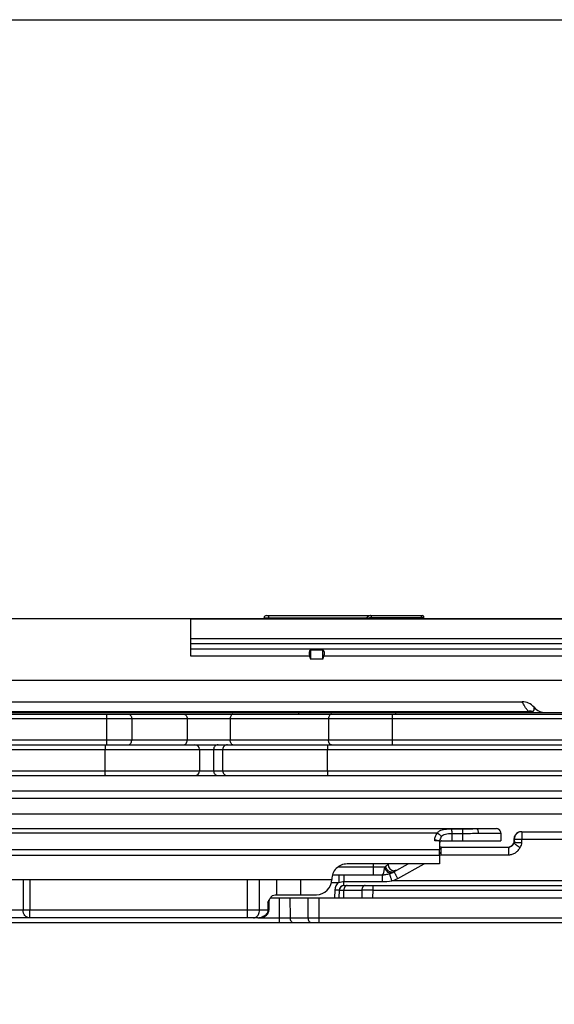
# Model space of a CAD drawing. Units: millimetres. Extents: x 269 to 964, y 945 to 1414.
# Drawn here: x 768 to 803, y 1350 to 1414 of the extents above; entities that cross this region are included whole.
import ezdxf

# ---------------------------------------------------------------- set-up
doc = ezdxf.new("R2010")
doc.units = ezdxf.units.MM
doc.header["$LTSCALE"] = 23.1
doc.layers.get('0').update_dxf_attribs({"linetype": 'CONTINUOUS'})
doc.layers.add('COMPONENTI_DI_ASSIEME', color=7, linetype='CONTINUOUS')

msp = doc.modelspace()

# ---------------------------------------------------------------- linework, layer by layer
msp.add_lwpolyline([(268.501, 1414.172), (963.551, 1414.172), (963.551, 944.815), (268.501, 944.815)], close=True)
at = {"layer": 'COMPONENTI_DI_ASSIEME', "linetype": 'Continuous'}
for p, q in [((784.488, 1375.438), (794.624, 1375.438)), ((784.638, 1375.238), (784.638, 1375.438)), ((676.213, 1375.238), (828.521, 1375.238)), ((779.563, 1372.79), (779.563, 1375.238)), ((819.431, 1375.2), (779.563, 1375.2)), ((784.338, 1375.238), (784.338, 1375.288)), ((784.338, 1375.288), (790.994, 1375.288)), ((790.994, 1375.288), (791.016, 1375.238)), ((794.552, 1375.288), (791.289, 1375.288)), ((794.552, 1375.288), (794.522, 1375.238)), ((794.579, 1375.334), (794.552, 1375.288)), ((794.579, 1375.334), (794.711, 1375.288)), ((794.711, 1375.288), (794.682, 1375.238)), ((779.563, 1373.938), (819.451, 1373.938)), ((779.563, 1373.631), (819.465, 1373.631)), ((819.508, 1373.243), (779.563, 1373.243)), ((787.358, 1373.221), (787.358, 1372.608)), ((787.358, 1373.221), (788.158, 1373.221)), ((788.158, 1372.608), (788.158, 1373.221)), ((787.29, 1372.79), (779.563, 1372.79)), ((787.29, 1372.79), (787.358, 1372.608)), ((788.158, 1372.608), (787.358, 1372.608)), ((788.158, 1372.608), (788.226, 1372.79)), ((809.29, 1372.79), (788.226, 1372.79)), ((702.281, 1371.238), (819.524, 1371.238)), ((720.677, 1369.838), (801.101, 1369.838)), ((720.67, 1369.138), (820.773, 1369.138)), ((720.671, 1369.212), (801.529, 1369.212)), ((722.058, 1369.038), (818.958, 1369.038)), ((774.12, 1367.038), (774.12, 1369.038)), ((786.578, 1369.138), (786.578, 1369.038)), ((792.691, 1367.038), (792.691, 1369.038)), ((792.878, 1369.138), (792.878, 1369.038)), ((801.809, 1369.191), (801.812, 1369.194)), ((721.758, 1368.738), (819.258, 1368.738)), ((775.728, 1368.738), (775.728, 1367.338)), ((779.336, 1368.738), (779.336, 1367.338)), ((782.133, 1368.738), (782.133, 1367.338)), ((788.527, 1368.738), (788.527, 1367.338)), ((819.258, 1367.338), (721.758, 1367.338)), ((721.647, 1366.738), (824.71, 1366.738)), ((721.947, 1367.038), (781.767, 1367.038)), ((774.012, 1365.338), (774.012, 1366.738)), ((780.137, 1366.738), (780.137, 1365.338)), ((781.054, 1366.738), (781.054, 1365.338)), ((781.652, 1365.338), (781.652, 1366.738)), ((781.767, 1367.038), (824.41, 1367.038)), ((788.457, 1365.338), (788.457, 1366.738)), ((721.647, 1365.338), (824.71, 1365.338)), ((676.445, 1365.038), (827.213, 1365.038)), ((676.447, 1364.038), (818.446, 1364.038)), ((818.446, 1363.538), (676.447, 1363.538)), ((827.235, 1362.538), (676.445, 1362.538)), ((653.418, 1361.589), (799.421, 1361.589)), ((796.525, 1361.569), (797.225, 1361.569)), ((801.073, 1361.389), (827.245, 1361.389)), ((795.592, 1361.294), (653.434, 1361.294)), ((795.428, 1360.789), (795.428, 1360.864)), ((795.728, 1360.789), (795.428, 1360.789)), ((795.728, 1360.789), (795.729, 1360.235)), ((795.889, 1360.789), (799.721, 1360.789)), ((796.526, 1361.273), (796.526, 1360.789)), ((796.526, 1361.273), (797.226, 1361.273)), ((797.226, 1361.273), (797.226, 1360.789)), ((798.254, 1361.289), (799.721, 1361.289)), ((799.721, 1361.289), (799.721, 1360.789)), ((800.573, 1360.9), (800.568, 1360.693)), ((800.593, 1360.9), (800.588, 1360.693)), ((801.089, 1360.686), (801.094, 1360.893)), ((801.094, 1360.893), (823.646, 1360.893)), ((653.387, 1360.235), (795.729, 1360.235)), ((795.826, 1360.389), (800.238, 1360.389)), ((800.238, 1360.389), (800.253, 1360.389)), ((800.415, 1360.462), (800.38, 1360.436)), ((800.445, 1360.49), (800.415, 1360.462)), ((800.533, 1360.621), (800.491, 1360.552)), ((800.539, 1360.599), (800.519, 1360.565)), ((800.548, 1360.645), (800.533, 1360.621)), ((800.564, 1360.638), (800.539, 1360.599)), ((800.562, 1360.635), (800.551, 1360.643)), ((795.73, 1359.842), (653.011, 1359.842)), ((795.73, 1359.842), (795.73, 1359.289)), ((795.735, 1359.832), (795.847, 1359.893)), ((795.756, 1360.06), (795.816, 1359.95)), ((795.816, 1359.95), (795.841, 1359.903)), ((795.841, 1359.903), (795.847, 1359.893)), ((795.847, 1359.893), (800.239, 1359.893)), ((792.173, 1359.084), (789.125, 1359.084)), ((795.73, 1359.289), (789.73, 1359.289)), ((791.414, 1359.289), (791.414, 1359.084)), ((792.393, 1359.249), (792.242, 1359.132)), ((792.393, 1359.249), (792.377, 1359.236)), ((792.393, 1359.289), (792.393, 1359.249)), ((792.777, 1358.784), (793.702, 1359.289)), ((792.786, 1358.852), (792.796, 1358.852)), ((793.017, 1358.349), (794.739, 1359.289)), ((647.223, 1358.289), (788.73, 1358.289)), ((768.667, 1358.289), (768.667, 1356.289)), ((769.1, 1358.289), (769.1, 1356.289)), ((783.254, 1356.289), (783.254, 1358.289)), ((784.034, 1356.289), (784.034, 1358.289)), ((785.131, 1358.289), (785.131, 1357.289)), ((786.691, 1358.289), (786.691, 1357.289)), ((788.776, 1358.589), (792.011, 1358.589)), ((789.524, 1358.151), (792.012, 1358.151)), ((789.524, 1357.964), (789.524, 1358.151)), ((823.659, 1358.186), (792.63, 1358.186)), ((788.71, 1358.093), (789.203, 1358.093)), ((788.924, 1357.591), (788.92, 1357.089)), ((789.223, 1357.089), (789.227, 1357.591)), ((789.227, 1357.591), (790.685, 1357.591)), ((789.234, 1357.591), (789.27, 1357.591)), ((789.517, 1357.089), (789.521, 1357.591)), ((789.525, 1357.889), (823.645, 1357.889)), ((790.685, 1357.591), (790.683, 1357.089)), ((791.393, 1357.591), (791.391, 1357.089)), ((791.393, 1357.591), (821.187, 1357.591)), ((784.748, 1357.089), (827.283, 1357.089)), ((785.045, 1357.289), (787.73, 1357.289)), ((785.309, 1357.089), (785.314, 1355.786)), ((786.017, 1357.089), (786.022, 1355.786)), ((787.183, 1357.089), (787.188, 1355.786)), ((787.891, 1357.089), (787.896, 1355.786)), ((784.648, 1356.289), (647.42, 1356.289)), ((784.582, 1356.789), (784.582, 1356.289)), ((784.582, 1356.789), (784.648, 1356.789)), ((784.648, 1356.789), (784.648, 1356.289)), ((783.933, 1355.789), (624.042, 1355.789)), ((783.932, 1355.786), (785.314, 1355.786)), ((786.022, 1355.786), (787.188, 1355.786)), ((787.896, 1355.786), (821.183, 1355.786)), ((739.511, 1355.489), (827.297, 1355.489))]:
    msp.add_line(p, q, dxfattribs=at)
for points in [[(800.3, 1360.4), (800.257, 1360.391), (800.253, 1360.391)], [(800.299, 1360.395), (800.258, 1360.389), (800.253, 1360.389)], [(800.416, 1360.446), (800.379, 1360.423), (800.339, 1360.406), (800.299, 1360.395)], [(800.38, 1360.436), (800.341, 1360.415), (800.3, 1360.4)], [(800.519, 1360.565), (800.498, 1360.532), (800.475, 1360.502), (800.448, 1360.473), (800.416, 1360.446)], [(800.491, 1360.552), (800.469, 1360.52), (800.445, 1360.49)], [(800.568, 1360.693), (800.568, 1360.692), (800.568, 1360.688), (800.567, 1360.684), (800.566, 1360.68), (800.565, 1360.675), (800.563, 1360.671), (800.561, 1360.666), (800.558, 1360.661), (800.556, 1360.657), (800.553, 1360.652), (800.55, 1360.647), (800.548, 1360.645)], [(800.588, 1360.693), (800.588, 1360.689), (800.588, 1360.685), (800.587, 1360.681), (800.586, 1360.677), (800.584, 1360.673), (800.583, 1360.669), (800.581, 1360.666), (800.579, 1360.662), (800.577, 1360.658), (800.574, 1360.654), (800.572, 1360.65), (800.57, 1360.646), (800.564, 1360.638)], [(792.817, 1358.853), (792.804, 1358.852), (792.796, 1358.852)], [(792.881, 1358.864), (792.869, 1358.861), (792.857, 1358.858), (792.844, 1358.856), (792.831, 1358.855), (792.817, 1358.853)], [(792.937, 1358.881), (792.926, 1358.877), (792.916, 1358.874), (792.905, 1358.87), (792.893, 1358.867), (792.881, 1358.864)], [(789.227, 1357.591), (789.229, 1357.591), (789.234, 1357.591)], [(784.356, 1355.877), (784.423, 1355.914), (784.482, 1355.957), (784.534, 1356.005), (784.575, 1356.058), (784.606, 1356.111), (784.629, 1356.168), (784.643, 1356.227), (784.648, 1356.288)], [(783.933, 1355.789), (784.019, 1355.792), (784.111, 1355.803), (784.199, 1355.821), (784.281, 1355.846), (784.356, 1355.877)]]:
    msp.add_lwpolyline(points, dxfattribs=at)
for centre, radius, start, end in [((784.488, 1375.288), 0.15, 90, 180), ((794.624, 1375.338), 0.1, 330, 90), ((789.409, 1378.805), 3.857, 292.37356, 294.25506), ((801.844, 1369.597), 0.497, 229.19814, 230.64506), ((801.612, 1368.276), 0.94, 91.17846, 95.07591), ((801.612, 1368.194), 0.99, 82.30672, 92.00606), ((801.612, 1368.306), 0.91, 79.26793, 91.20602), ((801.613, 1368.206), 0.978, 81.06005, 82.28353), ((801.959, 1369.701), 0.563, 249.78612, 256.36312), ((801.616, 1368.334), 0.882, 77.17061, 79.20386), ((801.953, 1369.676), 0.538, 256.37038, 269.93132), ((802.635, 1370.143), 1.005, 221.4404, 270.02214), ((779.837, 1366.738), 0.3, 0, 90), ((779.837, 1365.338), 0.3, 270, 0), ((799.421, 1361.289), 0.3, 359.98218, 90.01772), ((801.093, 1360.889), 0.5, 90, 178.72007), ((801.072, 1360.889), 0.5, 104.80745, 156.45033), ((801.073, 1360.885), 0.503, 90.07429, 104.8017), ((801.073, 1361.158), 0.23, 90.05641, 100.4052), ((796.553, 1360.625), 0.825, 156.58572, 168.56827), ((796.546, 1360.628), 0.818, 148.66522, 156.56541), ((801.07, 1360.888), 0.497, 171.1701, 178.69372), ((801.077, 1360.887), 0.505, 156.53641, 171.18604), ((795.846, 1359.887), 0.501, 93.19011, 103.56718), ((795.826, 1359.889), 0.5, 96.35414, 101.19666), ((643.851, 1359.893), 151.878, 359.98104, 0.12936), ((795.826, 1359.887), 0.501, 93.18387, 96.35489), ((795.826, 1359.889), 0.499, 90.00202, 93.18473), ((795.846, 1359.889), 0.499, 90.00202, 93.18473), ((667.177, 1359.967), 128.67, 359.96714, 0.15836), ((800.218, 1360.692), 0.304, 272.68389, 283.76596), ((671.514, 1359.967), 128.726, 359.96717, 0.15829), ((800.217, 1360.694), 0.306, 283.77757, 287.57726), ((800.199, 1360.728), 0.344, 302.14751, 305.29041), ((800.178, 1360.758), 0.381, 305.28391, 308.03386), ((794.833, 1351.892), 10.465, 56.17942, 56.37873), ((800.593, 1352.025), 8.668, 89.37656, 89.61521), ((792.793, 1359.252), 0.4, 180.50465, 267.95522), ((792.678, 1359.166), 0.423, 233.32624, 240.10253), ((792.793, 1359.251), 0.399, 267.94698, 269.9925), ((792.793, 1359.248), 0.396, 269.98913, 275.02434), ((792.787, 1359.247), 0.395, 271.43091, 275.02937), ((792.786, 1359.253), 0.4, 275.05625, 282.92067), ((792.792, 1359.256), 0.404, 275.10084, 290.67478), ((792.785, 1359.258), 0.406, 282.90855, 290.67139), ((787.73, 1358.289), 1, 270.00316, 359.99694), ((792.006, 1360.188), 1.599, 270.00965, 281.0627), ((792.009, 1360.197), 1.609, 270.0477, 287.06982), ((792.017, 1363.544), 5.393, 269.93989, 276.52039), ((792.006, 1360.186), 1.597, 281.0815, 291.85392), ((792.009, 1360.192), 1.604, 287.13163, 298.59634), ((792.009, 1360.177), 1.588, 291.87202, 293.47478), ((792.01, 1360.198), 2.105, 287.13163, 298.59626), ((792.007, 1360.181), 1.593, 293.45778, 298.66239), ((792.016, 1360.089), 1.501, 296.14905, 297.37892), ((792.021, 1360.093), 1.504, 295.88655, 297.26474), ((789.524, 1357.586), 0.6, 122.33507, 179.49991), ((789.525, 1357.589), 0.3, 98.08187, 179.50224), ((789.527, 1357.589), 0.3, 89.98247, 179.51763), ((789.525, 1357.588), 0.301, 90.02099, 98.08751), ((791.039, 1095.997), 261.595, 89.92251, 90.0775), ((785.148, 1356.789), 0.5, 165, 180), ((785.558, 1356.516), 0.993, 144.73485, 146.40019), ((783.932, 1356.636), 0.848, 270.01143, 273.83032), ((785.668, 1665.847), 310.061, 269.93462, 270.06538), ((787.542, 1617.408), 261.622, 269.92252, 270.07749)]:
    msp.add_arc(centre, radius, start, end, dxfattribs=at)
for centre, major_axis, ratio, start_param, end_param in [((787.754, 1372.79), (0.415, -0.415), 0.674509, 3.077023, 4.118977), ((787.762, 1372.79), (0.415, 0.415), 0.674509, -0.977384, 0.06457), ((789.73, 1358.289), (-0.688, 0.726), 0.999967, -0.758618, 0.812179)]:
    msp.add_ellipse(centre, major_axis=major_axis, ratio=ratio, start_param=start_param, end_param=end_param, dxfattribs=at)
for points, knots in [([(791.261, 1375.438), (791.239, 1375.438), (791.191, 1375.428), (791.122, 1375.397), (791.053, 1375.352), (791.011, 1375.312), (790.994, 1375.288)], [0, 0, 0, 0, 0.215687, 0.457929, 0.721257, 1, 1, 1, 1]), ([(791.261, 1375.438), (791.268, 1375.438), (791.278, 1375.426), (791.284, 1375.408), (791.291, 1375.379), (791.294, 1375.338), (791.292, 1375.305), (791.289, 1375.288)], [0, 0, 0, 0, 0.129341, 0.236784, 0.370395, 0.685742, 1, 1, 1, 1]), ([(794.468, 1375.438), (794.482, 1375.438), (794.51, 1375.432), (794.533, 1375.414), (794.542, 1375.403)], [0, 0, 0, 0, 0.497359, 1, 1, 1, 1]), ([(794.579, 1375.334), (794.579, 1375.347), (794.579, 1375.366), (794.578, 1375.391), (794.577, 1375.407), (794.576, 1375.419), (794.575, 1375.429), (794.574, 1375.435), (794.572, 1375.438), (794.572, 1375.438)], [0, 0, 0, 0, 0.376387, 0.54803, 0.699247, 0.823999, 0.917392, 0.975991, 1, 1, 1, 1]), ([(791.289, 1375.288), (791.266, 1375.288), (791.22, 1375.285), (791.152, 1375.276), (791.083, 1375.261), (791.038, 1375.248), (791.016, 1375.238)], [0, 0, 0, 0, 0.245081, 0.49417, 0.746012, 1, 1, 1, 1]), ([(794.542, 1375.403), (794.555, 1375.387), (794.571, 1375.348), (794.562, 1375.306), (794.552, 1375.288)], [0, 0, 0, 0, 0.499194, 1, 1, 1, 1]), ([(801.882, 1369.478), (801.785, 1369.588), (801.544, 1369.771), (801.247, 1369.838), (801.101, 1369.838)], [0, 0, 0, 0, 0.500189, 1, 1, 1, 1]), ([(801.519, 1369.22), (801.468, 1369.265), (801.384, 1369.366), (801.249, 1369.576), (801.16, 1369.734), (801.101, 1369.838)], [0, 0, 0, 0, 0.272279, 0.519969, 1, 1, 1, 1]), ([(775.487, 1369.038), (775.518, 1369.038), (775.585, 1369.021), (775.664, 1368.952), (775.716, 1368.853), (775.728, 1368.777), (775.728, 1368.738)], [0, 0, 0, 0, 0.224462, 0.464661, 0.725501, 1, 1, 1, 1]), ([(779.094, 1369.038), (779.126, 1369.038), (779.193, 1369.021), (779.272, 1368.952), (779.324, 1368.853), (779.336, 1368.777), (779.336, 1368.738)], [0, 0, 0, 0, 0.224462, 0.464661, 0.725501, 1, 1, 1, 1]), ([(782.311, 1369.038), (782.287, 1369.038), (782.234, 1369.018), (782.178, 1368.948), (782.141, 1368.851), (782.133, 1368.777), (782.133, 1368.738)], [0, 0, 0, 0, 0.189783, 0.419262, 0.695302, 1, 1, 1, 1]), ([(788.705, 1369.038), (788.681, 1369.038), (788.628, 1369.018), (788.572, 1368.948), (788.535, 1368.851), (788.527, 1368.777), (788.527, 1368.738)], [0, 0, 0, 0, 0.189783, 0.419262, 0.695302, 1, 1, 1, 1]), ([(801.577, 1369.184), (801.571, 1369.189), (801.554, 1369.198), (801.538, 1369.207), (801.529, 1369.212)], [0, 0, 0, 0, 0.453316, 1, 1, 1, 1]), ([(801.678, 1369.138), (801.67, 1369.138), (801.632, 1369.143), (801.599, 1369.165), (801.577, 1369.184)], [0, 0, 0, 0, 0.22222, 1, 1, 1, 1]), ([(801.678, 1369.138), (801.685, 1369.138), (801.717, 1369.141), (801.746, 1369.158), (801.765, 1369.172)], [0, 0, 0, 0, 0.230563, 1, 1, 1, 1]), ([(801.765, 1369.172), (801.771, 1369.173), (801.786, 1369.176), (801.802, 1369.183), (801.809, 1369.191)], [0, 0, 0, 0, 0.358236, 1, 1, 1, 1]), ([(801.812, 1369.194), (801.826, 1369.21), (801.852, 1369.241), (801.869, 1369.278), (801.875, 1369.296)], [0, 0, 0, 0, 0.536217, 1, 1, 1, 1]), ([(801.875, 1369.296), (801.88, 1369.311), (801.895, 1369.37), (801.892, 1369.434), (801.882, 1369.478)], [0, 0, 0, 0, 0.256435, 1, 1, 1, 1]), ([(775.487, 1367.038), (775.518, 1367.038), (775.585, 1367.055), (775.664, 1367.124), (775.716, 1367.223), (775.728, 1367.299), (775.728, 1367.338)], [0, 0, 0, 0, 0.224462, 0.464661, 0.725501, 1, 1, 1, 1]), ([(779.094, 1367.038), (779.126, 1367.038), (779.193, 1367.055), (779.272, 1367.124), (779.324, 1367.223), (779.336, 1367.299), (779.336, 1367.338)], [0, 0, 0, 0, 0.224462, 0.464661, 0.725501, 1, 1, 1, 1]), ([(782.311, 1367.038), (782.287, 1367.038), (782.234, 1367.058), (782.178, 1367.129), (782.141, 1367.226), (782.133, 1367.3), (782.133, 1367.338)], [0, 0, 0, 0, 0.189783, 0.419262, 0.695302, 1, 1, 1, 1]), ([(788.551, 1367.188), (788.547, 1367.2), (788.533, 1367.249), (788.527, 1367.3), (788.527, 1367.338)], [0, 0, 0, 0, 0.240986, 1, 1, 1, 1]), ([(788.705, 1367.038), (788.69, 1367.038), (788.656, 1367.046), (788.612, 1367.078), (788.576, 1367.127), (788.558, 1367.167), (788.551, 1367.188)], [0, 0, 0, 0, 0.20696, 0.436897, 0.700991, 1, 1, 1, 1]), ([(774.018, 1367.038), (774.018, 1367.038), (774.018, 1367.035), (774.017, 1367.032), (774.017, 1367.024), (774.016, 1367.01), (774.015, 1366.984), (774.014, 1366.948), (774.013, 1366.903), (774.012, 1366.832), (774.012, 1366.776), (774.012, 1366.738)], [0, 0, 0, 0, 0.005251, 0.019803, 0.043683, 0.076742, 0.169226, 0.293444, 0.444808, 0.617631, 1, 1, 1, 1]), ([(781.35, 1367.038), (781.274, 1367.038), (781.116, 1366.973), (781.054, 1366.815), (781.054, 1366.738)], [0, 0, 0, 0, 0.497678, 1, 1, 1, 1]), ([(781.948, 1367.038), (781.873, 1367.038), (781.715, 1366.973), (781.652, 1366.815), (781.652, 1366.738)], [0, 0, 0, 0, 0.497678, 1, 1, 1, 1]), ([(788.462, 1367.038), (788.461, 1367.038), (788.461, 1367.035), (788.461, 1367.032), (788.46, 1367.024), (788.46, 1367.01), (788.459, 1366.984), (788.459, 1366.948), (788.458, 1366.903), (788.457, 1366.832), (788.457, 1366.776), (788.457, 1366.738)], [0, 0, 0, 0, 0.005057, 0.019546, 0.043396, 0.076441, 0.168927, 0.293176, 0.444591, 0.617478, 1, 1, 1, 1]), ([(774.018, 1365.038), (774.018, 1365.038), (774.018, 1365.041), (774.017, 1365.045), (774.017, 1365.052), (774.016, 1365.067), (774.015, 1365.092), (774.014, 1365.129), (774.013, 1365.174), (774.012, 1365.244), (774.012, 1365.3), (774.012, 1365.338)], [0, 0, 0, 0, 0.005251, 0.019803, 0.043683, 0.076742, 0.169226, 0.293444, 0.444808, 0.617631, 1, 1, 1, 1]), ([(781.054, 1365.338), (781.054, 1365.262), (781.116, 1365.103), (781.274, 1365.038), (781.35, 1365.038)], [0, 0, 0, 0, 0.502322, 1, 1, 1, 1]), ([(781.652, 1365.338), (781.652, 1365.262), (781.715, 1365.103), (781.873, 1365.038), (781.948, 1365.038)], [0, 0, 0, 0, 0.502322, 1, 1, 1, 1]), ([(788.457, 1365.338), (788.457, 1365.3), (788.457, 1365.244), (788.458, 1365.174), (788.459, 1365.129), (788.459, 1365.092), (788.46, 1365.067), (788.46, 1365.052), (788.461, 1365.045), (788.461, 1365.041), (788.461, 1365.038), (788.462, 1365.038)], [0, 0, 0, 0, 0.382522, 0.555409, 0.706824, 0.831073, 0.923559, 0.956604, 0.980454, 0.994943, 1, 1, 1, 1]), ([(795.592, 1361.294), (795.611, 1361.323), (795.655, 1361.376), (795.805, 1361.492), (796.11, 1361.562), (796.376, 1361.569), (796.525, 1361.569)], [0, 0, 0, 0, 0.101267, 0.203597, 0.556853, 1, 1, 1, 1]), ([(796.525, 1361.569), (796.525, 1361.557), (796.526, 1361.458), (796.526, 1361.36), (796.526, 1361.273)], [0, 0, 0, 0, 0.118053, 1, 1, 1, 1]), ([(797.225, 1361.569), (797.381, 1361.569), (797.683, 1361.576), (797.984, 1361.589), (798.13, 1361.589)], [0, 0, 0, 0, 0.517414, 1, 1, 1, 1]), ([(797.225, 1361.569), (797.225, 1361.557), (797.226, 1361.458), (797.226, 1361.36), (797.226, 1361.273)], [0, 0, 0, 0, 0.118053, 1, 1, 1, 1]), ([(798.13, 1361.589), (798.171, 1361.589), (798.223, 1361.505), (798.247, 1361.401), (798.254, 1361.327), (798.254, 1361.289)], [0, 0, 0, 0, 0.36467, 0.661883, 1, 1, 1, 1]), ([(801.093, 1361.389), (801.094, 1361.389), (801.093, 1361.386), (801.093, 1361.383), (801.093, 1361.376), (801.093, 1361.366), (801.093, 1361.349), (801.093, 1361.329), (801.093, 1361.293), (801.094, 1361.239), (801.094, 1361.165), (801.094, 1361.08), (801.094, 1360.988), (801.094, 1360.925), (801.094, 1360.893)], [0, 0, 0, 0, 0.004862, 0.010901, 0.019312, 0.043159, 0.07621, 0.1182, 0.168658, 0.292946, 0.444343, 0.617022, 0.804734, 1, 1, 1, 1]), ([(795.428, 1360.864), (795.427, 1360.939), (795.457, 1361.096), (795.54, 1361.232), (795.592, 1361.294)], [0, 0, 0, 0, 0.479716, 1, 1, 1, 1]), ([(795.428, 1360.864), (795.448, 1360.864), (795.525, 1360.858), (795.601, 1360.826), (795.645, 1360.789)], [0, 0, 0, 0, 0.259366, 1, 1, 1, 1]), ([(795.592, 1361.294), (795.679, 1361.269), (795.784, 1361.188), (795.838, 1361.081), (795.847, 1361.053)], [0, 0, 0, 0, 0.757077, 1, 1, 1, 1]), ([(795.889, 1360.789), (795.87, 1360.789), (795.834, 1360.785), (795.765, 1360.749), (795.746, 1360.689), (795.739, 1360.651)], [0, 0, 0, 0, 0.254626, 0.480203, 1, 1, 1, 1]), ([(795.847, 1361.053), (795.875, 1361.099), (795.955, 1361.184), (796.125, 1361.246), (796.318, 1361.269), (796.455, 1361.273), (796.526, 1361.273)], [0, 0, 0, 0, 0.216678, 0.449869, 0.714822, 1, 1, 1, 1]), ([(797.226, 1361.273), (797.401, 1361.273), (797.744, 1361.278), (798.086, 1361.289), (798.254, 1361.289)], [0, 0, 0, 0, 0.511491, 1, 1, 1, 1]), ([(800.573, 1360.9), (800.573, 1360.899), (800.575, 1360.9), (800.578, 1360.899), (800.585, 1360.899), (800.59, 1360.898), (800.593, 1360.898)], [0, 0, 0, 0, 0.064139, 0.252785, 0.565261, 1, 1, 1, 1]), ([(800.593, 1360.9), (800.593, 1360.901), (800.598, 1360.899), (800.604, 1360.901), (800.616, 1360.9), (800.633, 1360.901), (800.654, 1360.9), (800.69, 1360.9), (800.744, 1360.9), (800.819, 1360.898), (800.905, 1360.897), (800.997, 1360.895), (801.061, 1360.894), (801.094, 1360.893)], [0, 0, 0, 0, 0.004949, 0.01939, 0.04321, 0.076262, 0.118287, 0.168787, 0.293085, 0.444563, 0.61751, 0.805455, 1, 1, 1, 1]), ([(795.846, 1360.389), (795.847, 1360.389), (795.846, 1360.386), (795.847, 1360.384), (795.846, 1360.378), (795.847, 1360.367), (795.846, 1360.348), (795.847, 1360.332), (795.847, 1360.322)], [0, 0, 0, 0, 0.016128, 0.064181, 0.143774, 0.254516, 0.567861, 1, 1, 1, 1]), ([(800.238, 1360.389), (800.239, 1360.389), (800.238, 1360.386), (800.239, 1360.384), (800.238, 1360.378), (800.239, 1360.367), (800.239, 1360.348), (800.239, 1360.332), (800.239, 1360.322)], [0, 0, 0, 0, 0.016129, 0.064184, 0.143781, 0.254526, 0.567871, 1, 1, 1, 1]), ([(800.239, 1359.893), (800.316, 1359.893), (800.471, 1359.915), (800.649, 1359.998), (800.772, 1360.091), (800.854, 1360.174), (800.911, 1360.252), (800.952, 1360.317), (800.971, 1360.351), (800.982, 1360.367)], [0, 0, 0, 0, 0.249764, 0.499444, 0.624584, 0.749709, 0.874827, 0.937415, 1, 1, 1, 1]), ([(800.452, 1360.492), (800.449, 1360.489), (800.436, 1360.478), (800.423, 1360.466), (800.412, 1360.458)], [0, 0, 0, 0, 0.234322, 1, 1, 1, 1]), ([(800.495, 1360.528), (800.491, 1360.526), (800.476, 1360.515), (800.462, 1360.502), (800.452, 1360.492)], [0, 0, 0, 0, 0.216951, 1, 1, 1, 1]), ([(800.551, 1360.643), (800.55, 1360.643), (800.55, 1360.644), (800.548, 1360.645), (800.548, 1360.645)], [0, 0, 0, 0, 0.745598, 1, 1, 1, 1]), ([(800.588, 1360.691), (800.583, 1360.691), (800.577, 1360.692), (800.57, 1360.692), (800.568, 1360.693)], [0, 0, 0, 0, 0.69946, 1, 1, 1, 1]), ([(800.569, 1360.645), (800.569, 1360.645), (800.571, 1360.644), (800.573, 1360.643), (800.578, 1360.639), (800.588, 1360.633), (800.605, 1360.622), (800.619, 1360.613), (800.628, 1360.607)], [0, 0, 0, 0, 0.016648, 0.064937, 0.144688, 0.255505, 0.568652, 1, 1, 1, 1]), ([(800.588, 1360.693), (800.588, 1360.693), (800.59, 1360.693), (800.593, 1360.693), (800.598, 1360.693), (800.608, 1360.694), (800.627, 1360.694), (800.642, 1360.694), (800.651, 1360.694)], [0, 0, 0, 0, 0.016827, 0.064993, 0.14448, 0.255009, 0.567945, 1, 1, 1, 1]), ([(800.658, 1360.587), (800.68, 1360.572), (800.788, 1360.499), (800.896, 1360.426), (800.982, 1360.367)], [0, 0, 0, 0, 0.201516, 1, 1, 1, 1]), ([(800.687, 1360.693), (800.714, 1360.693), (800.848, 1360.691), (800.982, 1360.688), (801.089, 1360.686)], [0, 0, 0, 0, 0.198488, 1, 1, 1, 1]), ([(800.982, 1360.367), (801.014, 1360.414), (801.067, 1360.516), (801.088, 1360.629), (801.089, 1360.686)], [0, 0, 0, 0, 0.50013, 1, 1, 1, 1]), ([(791.414, 1359.084), (791.414, 1359.052), (791.414, 1358.989), (791.414, 1358.897), (791.414, 1358.812), (791.414, 1358.738), (791.414, 1358.684), (791.414, 1358.648), (791.414, 1358.628), (791.414, 1358.611), (791.414, 1358.601), (791.414, 1358.594), (791.415, 1358.592), (791.414, 1358.589), (791.414, 1358.589)], [0, 0, 0, 0, 0.195152, 0.383338, 0.556289, 0.707629, 0.83173, 0.882128, 0.924044, 0.957004, 0.980769, 0.989147, 0.99516, 1, 1, 1, 1]), ([(792.173, 1359.084), (792.151, 1359.019), (792.13, 1358.922), (792.11, 1358.801), (792.097, 1358.728), (792.083, 1358.669), (792.065, 1358.625), (792.04, 1358.595), (792.016, 1358.589), (792.006, 1358.589)], [0, 0, 0, 0, 0.381212, 0.542878, 0.68008, 0.791009, 0.876054, 0.940721, 1, 1, 1, 1]), ([(792.242, 1359.132), (792.236, 1359.128), (792.214, 1359.111), (792.191, 1359.095), (792.173, 1359.084)], [0, 0, 0, 0, 0.240238, 1, 1, 1, 1]), ([(792.173, 1359.084), (792.182, 1359.033), (792.216, 1358.935), (792.304, 1358.811), (792.418, 1358.725), (792.508, 1358.702), (792.55, 1358.702)], [0, 0, 0, 0, 0.268861, 0.534202, 0.77977, 1, 1, 1, 1]), ([(792.426, 1358.827), (792.378, 1358.863), (792.295, 1358.956), (792.251, 1359.072), (792.242, 1359.132)], [0, 0, 0, 0, 0.497887, 1, 1, 1, 1]), ([(792.556, 1358.762), (792.549, 1358.764), (792.518, 1358.774), (792.489, 1358.787), (792.468, 1358.799)], [0, 0, 0, 0, 0.24515, 1, 1, 1, 1]), ([(789.202, 1358.589), (789.203, 1358.589), (789.202, 1358.586), (789.203, 1358.583), (789.202, 1358.576), (789.203, 1358.566), (789.203, 1358.549), (789.203, 1358.529), (789.203, 1358.493), (789.203, 1358.439), (789.203, 1358.365), (789.203, 1358.28), (789.203, 1358.189), (789.203, 1358.125), (789.203, 1358.093)], [0, 0, 0, 0, 0.00484, 0.010852, 0.019231, 0.042996, 0.075956, 0.117872, 0.16827, 0.292371, 0.443712, 0.616663, 0.804849, 1, 1, 1, 1]), ([(789.523, 1358.589), (789.524, 1358.589), (789.522, 1358.584), (789.524, 1358.58), (789.523, 1358.569), (789.524, 1358.555), (789.523, 1358.537), (789.524, 1358.506), (789.524, 1358.46), (789.524, 1358.395), (789.524, 1358.32), (789.524, 1358.238), (789.524, 1358.18), (789.524, 1358.151)], [0, 0, 0, 0, 0.004692, 0.018656, 0.041748, 0.073818, 0.114669, 0.163901, 0.28572, 0.435454, 0.608338, 0.798927, 1, 1, 1, 1]), ([(792.011, 1358.589), (792.011, 1358.589), (792.01, 1358.584), (792.011, 1358.58), (792.011, 1358.569), (792.011, 1358.555), (792.011, 1358.537), (792.011, 1358.506), (792.011, 1358.46), (792.011, 1358.395), (792.012, 1358.32), (792.012, 1358.238), (792.012, 1358.18), (792.012, 1358.151)], [0, 0, 0, 0, 0.004691, 0.018656, 0.041748, 0.073818, 0.114668, 0.1639, 0.285719, 0.435453, 0.608337, 0.798926, 1, 1, 1, 1]), ([(792.482, 1358.659), (792.482, 1358.66), (792.483, 1358.655), (792.486, 1358.65), (792.489, 1358.637), (792.494, 1358.622), (792.5, 1358.602), (792.511, 1358.568), (792.527, 1358.517), (792.549, 1358.446), (792.574, 1358.365), (792.602, 1358.277), (792.62, 1358.217), (792.63, 1358.186)], [0, 0, 0, 0, 0.004907, 0.019349, 0.043158, 0.076155, 0.118101, 0.168521, 0.292643, 0.44397, 0.616872, 0.804972, 1, 1, 1, 1]), ([(792.646, 1358.751), (792.624, 1358.751), (792.593, 1358.753), (792.564, 1358.76), (792.556, 1358.762)], [0, 0, 0, 0, 0.744852, 1, 1, 1, 1]), ([(792.771, 1358.784), (792.743, 1358.769), (792.701, 1358.755), (792.657, 1358.751), (792.646, 1358.751)], [0, 0, 0, 0, 0.744521, 1, 1, 1, 1]), ([(792.777, 1358.784), (792.778, 1358.784), (792.779, 1358.779), (792.783, 1358.775), (792.789, 1358.764), (792.797, 1358.75), (792.807, 1358.732), (792.824, 1358.701), (792.851, 1358.653), (792.886, 1358.588), (792.927, 1358.514), (792.971, 1358.433), (793.002, 1358.378), (793.017, 1358.349)], [0, 0, 0, 0, 0.004954, 0.019432, 0.043272, 0.076296, 0.118265, 0.168703, 0.292846, 0.44417, 0.61704, 0.805074, 1, 1, 1, 1]), ([(789.225, 1357.591), (789.225, 1357.591), (789.222, 1357.591), (789.218, 1357.59), (789.21, 1357.591), (789.201, 1357.59), (789.188, 1357.59), (789.166, 1357.59), (789.134, 1357.59), (789.089, 1357.59), (789.037, 1357.59), (788.982, 1357.591), (788.944, 1357.591), (788.924, 1357.591)], [0, 0, 0, 0, 0.005093, 0.019693, 0.043655, 0.076801, 0.118889, 0.169439, 0.293759, 0.445157, 0.617939, 0.805665, 1, 1, 1, 1]), ([(789.733, 1357.889), (789.705, 1357.889), (789.645, 1357.87), (789.576, 1357.801), (789.532, 1357.704), (789.521, 1357.63), (789.521, 1357.591)], [0, 0, 0, 0, 0.209218, 0.444408, 0.7121, 1, 1, 1, 1]), ([(789.525, 1357.889), (789.524, 1357.889), (789.525, 1357.891), (789.524, 1357.894), (789.525, 1357.9), (789.524, 1357.909), (789.524, 1357.919), (789.524, 1357.938), (789.524, 1357.953), (789.524, 1357.964)], [0, 0, 0, 0, 0.01642, 0.065296, 0.146115, 0.258359, 0.401332, 0.573642, 1, 1, 1, 1]), ([(790.897, 1357.889), (790.869, 1357.889), (790.809, 1357.87), (790.74, 1357.801), (790.696, 1357.704), (790.685, 1357.63), (790.685, 1357.591)], [0, 0, 0, 0, 0.209218, 0.444408, 0.7121, 1, 1, 1, 1]), ([(791.392, 1357.889), (791.393, 1357.889), (791.392, 1357.885), (791.393, 1357.882), (791.392, 1357.875), (791.392, 1357.865), (791.392, 1357.853), (791.392, 1357.831), (791.393, 1357.799), (791.393, 1357.754), (791.393, 1357.704), (791.393, 1357.648), (791.393, 1357.61), (791.393, 1357.591)], [0, 0, 0, 0, 0.004891, 0.019381, 0.043213, 0.076128, 0.117867, 0.168152, 0.29228, 0.443671, 0.617157, 0.805473, 1, 1, 1, 1]), ([(784.652, 1356.929), (784.67, 1356.964), (784.696, 1357.01), (784.724, 1357.055), (784.731, 1357.065)], [0, 0, 0, 0, 0.754867, 1, 1, 1, 1]), ([(784.748, 1357.089), (784.786, 1357.143), (784.866, 1357.238), (784.988, 1357.289), (785.045, 1357.289)], [0, 0, 0, 0, 0.539896, 1, 1, 1, 1]), ([(769.099, 1355.789), (769.043, 1355.789), (768.926, 1355.816), (768.732, 1355.969), (768.667, 1356.163), (768.667, 1356.289)], [0, 0, 0, 0, 0.235014, 0.480358, 1, 1, 1, 1]), ([(769.099, 1355.789), (769.1, 1355.789), (769.098, 1355.794), (769.1, 1355.799), (769.099, 1355.812), (769.1, 1355.828), (769.1, 1355.849), (769.1, 1355.885), (769.1, 1355.94), (769.1, 1356.014), (769.1, 1356.1), (769.1, 1356.192), (769.1, 1356.256), (769.1, 1356.289)], [0, 0, 0, 0, 0.004851, 0.019276, 0.043096, 0.07613, 0.11814, 0.168643, 0.292945, 0.444418, 0.617359, 0.805326, 1, 1, 1, 1]), ([(783.253, 1355.789), (783.254, 1355.789), (783.252, 1355.794), (783.254, 1355.799), (783.253, 1355.812), (783.253, 1355.828), (783.253, 1355.849), (783.253, 1355.885), (783.253, 1355.94), (783.254, 1356.014), (783.254, 1356.1), (783.254, 1356.192), (783.254, 1356.256), (783.254, 1356.289)], [0, 0, 0, 0, 0.004852, 0.019277, 0.043095, 0.076126, 0.118127, 0.168617, 0.292898, 0.444365, 0.617319, 0.805314, 1, 1, 1, 1]), ([(783.919, 1355.935), (783.938, 1355.959), (784.005, 1356.065), (784.034, 1356.193), (784.034, 1356.289)], [0, 0, 0, 0, 0.239627, 1, 1, 1, 1]), ([(783.643, 1355.789), (783.694, 1355.789), (783.803, 1355.817), (783.885, 1355.891), (783.919, 1355.935)], [0, 0, 0, 0, 0.480619, 1, 1, 1, 1]), ([(784.548, 1356.129), (784.536, 1356.099), (784.471, 1355.989), (784.365, 1355.908), (784.28, 1355.866)], [0, 0, 0, 0, 0.251635, 1, 1, 1, 1]), ([(785.314, 1355.786), (785.314, 1355.767), (785.314, 1355.729), (785.314, 1355.674), (785.314, 1355.623), (785.314, 1355.578), (785.314, 1355.546), (785.314, 1355.525), (785.314, 1355.512), (785.313, 1355.503), (785.314, 1355.495), (785.313, 1355.492), (785.314, 1355.489), (785.313, 1355.489)], [0, 0, 0, 0, 0.194527, 0.382843, 0.556329, 0.707719, 0.831848, 0.882133, 0.923871, 0.956787, 0.980619, 0.995109, 1, 1, 1, 1]), ([(786.022, 1355.786), (786.022, 1355.748), (786.032, 1355.673), (786.077, 1355.576), (786.146, 1355.507), (786.205, 1355.489), (786.233, 1355.489)], [0, 0, 0, 0, 0.2879, 0.555592, 0.790782, 1, 1, 1, 1]), ([(787.188, 1355.786), (787.188, 1355.748), (787.199, 1355.673), (787.243, 1355.576), (787.312, 1355.507), (787.372, 1355.489), (787.4, 1355.489)], [0, 0, 0, 0, 0.2879, 0.555592, 0.790782, 1, 1, 1, 1]), ([(787.896, 1355.786), (787.896, 1355.767), (787.896, 1355.729), (787.896, 1355.674), (787.895, 1355.623), (787.895, 1355.578), (787.895, 1355.546), (787.895, 1355.525), (787.895, 1355.512), (787.895, 1355.503), (787.896, 1355.495), (787.894, 1355.492), (787.895, 1355.489), (787.895, 1355.489)], [0, 0, 0, 0, 0.194527, 0.382843, 0.556329, 0.70772, 0.831848, 0.882133, 0.923872, 0.956787, 0.980619, 0.995109, 1, 1, 1, 1])]:
    msp.add_open_spline(points, degree=3, knots=knots, dxfattribs=at)
for points in [[(800.382, 1360.437), (800.36, 1360.422), (800.335, 1360.411), (800.31, 1360.403)], [(789.203, 1358.093), (789.306, 1358.128), (789.415, 1358.151), (789.524, 1358.151)], [(792.55, 1358.702), (792.566, 1358.702), (792.582, 1358.704), (792.597, 1358.707)], [(792.597, 1358.707), (792.613, 1358.71), (792.628, 1358.715), (792.642, 1358.721)], [(784.582, 1356.789), (784.605, 1356.835), (784.628, 1356.882), (784.652, 1356.929)], [(784.582, 1356.289), (784.583, 1356.234), (784.57, 1356.179), (784.548, 1356.129)], [(784.28, 1355.866), (784.19, 1355.822), (784.089, 1355.797), (783.988, 1355.79)]]:
    msp.add_open_spline(points, degree=3, dxfattribs=at)

doc.saveas('drawing.dxf')
